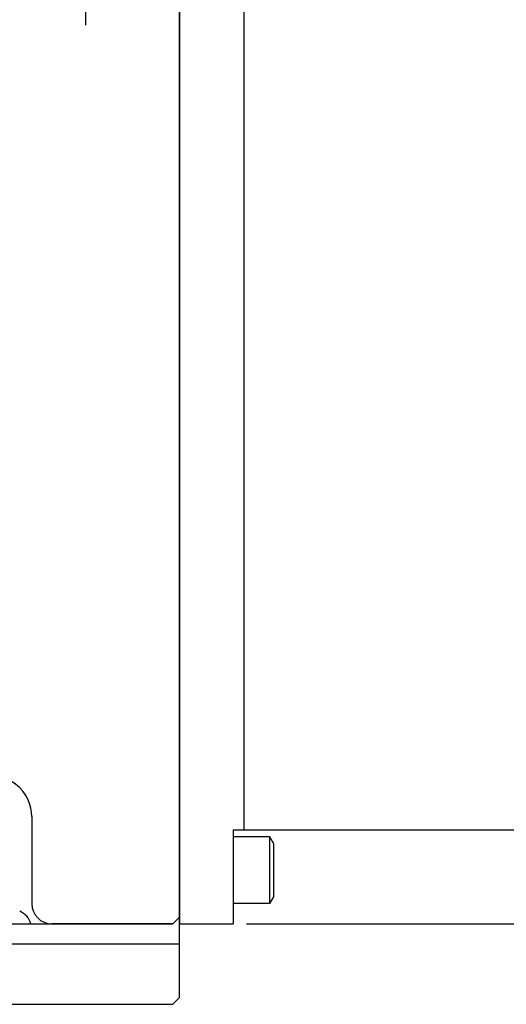
# Model space of a CAD drawing. Extents: x 14 to 1410, y -3 to 1199.
# Drawn here: x 376 to 448, y 908 to 1055 of the extents above; entities that cross this region are included whole.
import ezdxf

# ---------------------------------------------------------------- set-up
doc = ezdxf.new("R2010")
doc.units = 0
doc.header["$LTSCALE"] = 20
doc.linetypes.add('CENTER', pattern=[2, 1.25, -0.25, 0.25, -0.25])
doc.layers.get('0').update_dxf_attribs({"linetype": 'CONTINUOUS'})
doc.layers.add('MAIN0', color=7, linetype='CONTINUOUS')
doc.dimstyles.new('MAIN001', dxfattribs={"dimtxt": 7.75, "dimasz": 5, "dimexe": 5, "dimexo": 2, "dimtad": 1, "dimdec": 3, "dimtxsty": 'STANDARD', "dimcen": 2.5, "dimaunit": 1, "dimazin": 3, "dimtfac": 0.903226, "dimtmove": 0, "dimatfit": 3, "dimtvp": 0.564516})

# ---------------------------------------------------------------- blocks, each defined once
blk = doc.blocks.new('_OPEN')
at = {"color": 0, "linetype": 'BYBLOCK'}
for p, q in [((-1, 0.166667), (0, 0)), ((0, 0), (-1, -0.166667)), ((0, 0), (-1, 0))]:
    blk.add_line(p, q, dxfattribs=at)
blk = doc.blocks.new('*D20')
at = {"layer": 'MAIN0', "color": 0, "linetype": 'BYBLOCK'}
for p, q in [((577.35, 939.16), (577.35, 941.66)), ((546.34, 934.16), (582.35, 934.16)), ((577.35, 934.16), (577.35, 920.16)), ((409.34, 920.16), (582.35, 920.16)), ((577.35, 915.16), (577.35, 912.66))]:
    blk.add_line(p, q, dxfattribs=at)
at = {"layer": 'MAIN0', "color": 0, "linetype": 'BYBLOCK', "xscale": 5, "yscale": 5, "zscale": 5}
for p, rotation in [((577.35, 934.16), 270), ((577.35, 920.16), 90)]:
    blk.add_blockref('_OPEN', p, dxfattribs=dict(at, rotation=rotation))
at = {"layer": 'MAIN0', "color": 0, "linetype": 'BYBLOCK', "insert": (572.98, 927.16), "char_height": 7.75, "attachment_point": 5, "rotation": 90}
blk.add_mtext('\\A1;14', dxfattribs=at)

msp = doc.modelspace()

# ---------------------------------------------------------------- linework, layer by layer
at = {"layer": 'MAIN0', "color": 7, "linetype": 'CONTINUOUS'}
for p, q in [((399.3367, 909.162), (399.3367, 1087.162)), ((374.3367, 917.162), (399.3367, 917.162)), ((399.3367, 909.162), (398.3367, 908.162)), ((374.3367, 908.162), (398.3367, 908.162))]:
    msp.add_line(p, q, dxfattribs=at)
at = {"layer": 'MAIN0', "color": 3, "linetype": 'CONTINUOUS'}
for p, q in [((399.3367, 1086.662), (399.3367, 920.162)), ((408.9631, 934.162), (408.9631, 1075.162)), ((377.3367, 936.162), (377.3367, 923.162)), ((407.3367, 934.162), (544.3367, 934.162)), ((407.3367, 934.162), (407.3367, 920.162)), ((407.3367, 933.162), (412.7367, 933.162)), ((412.7367, 933.162), (413.3367, 932.1228)), ((412.7367, 933.162), (412.7367, 923.162)), ((413.3367, 932.1228), (413.3367, 924.2013)), ((412.7367, 923.162), (407.3367, 923.162)), ((413.3367, 924.2013), (412.7367, 923.162)), ((374.3367, 920.162), (398.3367, 920.162)), ((398.3367, 920.162), (380.3367, 920.162)), ((398.3367, 920.162), (399.3367, 921.162)), ((399.3367, 920.162), (407.3367, 920.162))]:
    msp.add_line(p, q, dxfattribs=at)
at = {"layer": 'MAIN0', "color": 3, "linetype": 'CENTER'}
msp.add_line((385.3367, 1072.2405), (385.3367, 1054.0835), dxfattribs=at)
at = {"layer": 'MAIN0', "color": 3, "linetype": 'CONTINUOUS'}
for centre, radius, start, end in [((371.3367, 936.162), 6, 0, 90), ((380.3367, 923.162), 3, 180, 270), ((374.3367, 919.2887), 3, 16.924001, 66.369056)]:
    msp.add_arc(centre, radius, start, end, dxfattribs=at)

# ---------------------------------------------------------------- dimensions: what is measured, and where the dimension line sits
dim = msp.add_linear_dim(base=(577.3527, 934.162), p1=(407.3367, 920.162), p2=(544.3367, 934.162), angle=90, dimstyle='MAIN001', override={"dimasz": 5, "dimblk1": 'OPEN', "dimblk2": 'OPEN', "dimsah": 1}, dxfattribs=at)
dim.commit()
dim.dimension.update_dxf_attribs({"geometry": '*D20', "text_midpoint": (576.8527, 927.162)})

doc.saveas('drawing.dxf')
